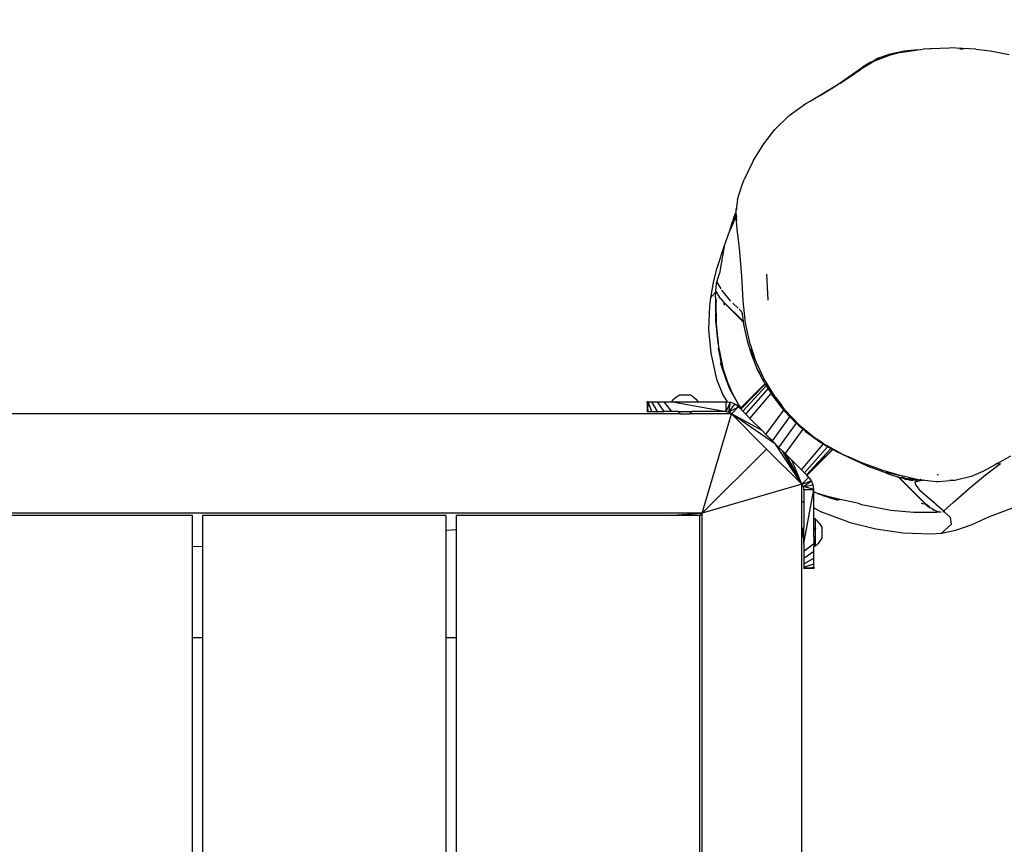
# Model space of a CAD drawing. Units: inches. Extents: x 4796 to 5987, y -3054 to -2344.
# Drawn here: x 5336 to 5376, y -2730 to -2697 of the extents above; entities that cross this region are included whole.
import ezdxf

# ---------------------------------------------------------------- set-up
doc = ezdxf.new("R2010")
doc.units = ezdxf.units.IN
doc.header["$MEASUREMENT"] = 0
doc.layers.add('VP-EQ', color=7, linetype='Continuous', true_color=0x8a3492, plot=False)
doc.styles.get("Standard").update_dxf_attribs({"font": 'arial.ttf'})
doc.dimstyles.get("Standard").update_dxf_attribs({"dimtxt": 14, "dimasz": 20, "dimexe": 20, "dimexo": 50, "dimgap": 20, "dimtad": 0, "dimdec": 0, "dimzin": 0, "dimdsep": 46, "dimtxsty": 'Standard', "dimcen": -0.09, "dimadec": 0, "dimazin": 0, "dimtfac": 1, "dimtdec": 4, "dimtofl": 0, "dimtmove": 0, "dimatfit": 3, "dimfxl": 70, "dimfxlon": 1, "dimtolj": 1, "dimtzin": 0, "dimarcsym": 0})

# ---------------------------------------------------------------- blocks, each defined once
blk = doc.blocks.new('*D245')
at = {"layer": 'Defpoints', "color": 0}
for p in [(5265.157, -2421.227), (5655.455, -2699.877), (5265.157, -2707.226)]:
    blk.add_point(p, dxfattribs=at)
at = {"layer": 'VP-EQ', "color": 0, "lineweight": -2}
for p, q in [((5265.157, -2491.227), (5265.157, -2401.227)), ((5655.455, -2491.227), (5655.455, -2401.227)), ((5285.157, -2421.227), (5439.577, -2421.227)), ((5635.455, -2421.227), (5510.559, -2421.227))]:
    blk.add_line(p, q, dxfattribs=at)
at = {"layer": 'VP-EQ', "color": 0}
for points in [[(5285.157, -2417.894), (5285.157, -2424.561), (5265.157, -2421.227)], [(5635.455, -2424.561), (5635.455, -2417.894), (5655.455, -2421.227)]]:
    blk.add_solid(points, dxfattribs=at)
at = {"layer": 'VP-EQ', "color": 0, "insert": (5475.068, -2421.227), "char_height": 14, "attachment_point": 5}
blk.add_mtext('\\A1;395', dxfattribs=at)
blk = doc.blocks.new('*D250')
at = {"layer": 'Defpoints', "color": 0}
for p in [(5807.729, -2364.205), (5807.729, -2698.162), (5113.002, -2758.092)]:
    blk.add_point(p, dxfattribs=at)
at = {"layer": 'VP-EQ', "color": 0, "lineweight": -2}
for p, q in [((5113.002, -2434.205), (5113.002, -2344.205)), ((5807.729, -2434.205), (5807.729, -2344.205)), ((5133.002, -2364.205), (5424.826, -2364.205)), ((5787.729, -2364.205), (5495.906, -2364.205))]:
    blk.add_line(p, q, dxfattribs=at)
at = {"layer": 'VP-EQ', "color": 0}
for points in [[(5133.002, -2360.872), (5133.002, -2367.538), (5113.002, -2364.205)], [(5787.729, -2367.538), (5787.729, -2360.872), (5807.729, -2364.205)]]:
    blk.add_solid(points, dxfattribs=at)
at = {"layer": 'VP-EQ', "color": 0, "insert": (5460.366, -2364.205), "char_height": 14, "attachment_point": 5}
blk.add_mtext('\\A1;695', dxfattribs=at)
blk = doc.blocks.new('RB2863_top')
at = {"layer": 'VP-EQ', "color": 0}
for p, q in [((5372.037, -2698.146), (5372.571, -2698.069)), ((5372.571, -2698.069), (5372.038, -2698.122)), ((5372.571, -2698.069), (5372.79, -2698.037)), ((5373.018, -2698.026), (5372.79, -2698.037)), ((5373.018, -2698.026), (5373.062, -2698.021)), ((5373.062, -2698.021), (5373.113, -2698.021)), ((5373.113, -2698.021), (5373.844, -2697.985)), ((5374.898, -2698.037), (5373.844, -2697.985)), ((5374.261, -2698.031), (5374.393, -2698.032)), ((5374.898, -2698.037), (5375.487, -2698.113)), ((5371.007, -2698.385), (5370.777, -2698.517)), ((5370.865, -2698.502), (5371.468, -2698.266)), ((5371.007, -2698.385), (5371.395, -2698.25)), ((5372.038, -2698.122), (5371.395, -2698.25)), ((5371.468, -2698.266), (5371.836, -2698.176)), ((5371.836, -2698.176), (5372.038, -2698.122)), ((5371.836, -2698.176), (5372.037, -2698.146)), ((5372.038, -2698.122), (5372.037, -2698.146)), ((5375.487, -2698.113), (5376.244, -2698.259)), ((5369.37, -2699.453), (5370.342, -2698.767)), ((5369.804, -2699.179), (5370.266, -2698.863)), ((5370.865, -2698.502), (5370.266, -2698.863)), ((5370.777, -2698.517), (5370.342, -2698.767)), ((5370.656, -2698.579), (5370.342, -2698.767)), ((5370.777, -2698.517), (5370.656, -2698.579)), ((5369.432, -2699.419), (5369.804, -2699.179)), ((5368.243, -2700.128), (5369.37, -2699.453)), ((5368.684, -2699.874), (5369.281, -2699.516)), ((5369.281, -2699.516), (5369.37, -2699.453)), ((5369.432, -2699.419), (5369.37, -2699.453)), ((5368.243, -2700.128), (5368.684, -2699.874)), ((5367.403, -2700.712), (5368.073, -2700.225)), ((5368.073, -2700.225), (5368.243, -2700.128)), ((5366.82, -2701.278), (5367.403, -2700.712)), ((5366.376, -2701.842), (5366.82, -2701.278)), ((5365.946, -2702.532), (5366.376, -2701.842)), ((5365.946, -2702.532), (5365.586, -2703.288)), ((5365.315, -2704.092), (5365.49, -2703.534)), ((5365.49, -2703.534), (5365.586, -2703.288)), ((5365.315, -2704.092), (5365.27, -2704.494)), ((5365.287, -2704.438), (5365.288, -2704.415)), ((5365.177, -2704.803), (5365.114, -2704.977)), ((5365.248, -2704.602), (5365.177, -2704.803)), ((5365.177, -2704.803), (5365.222, -2704.707)), ((5365.222, -2704.707), (5365.191, -2704.924)), ((5365.222, -2704.707), (5365.223, -2704.703)), ((5365.248, -2704.602), (5365.223, -2704.695)), ((5365.223, -2704.695), (5365.239, -2704.669)), ((5365.223, -2704.703), (5365.223, -2704.695)), ((5365.242, -2704.657), (5365.239, -2704.669)), ((5365.249, -2704.665), (5365.239, -2704.669)), ((5365.242, -2704.657), (5365.245, -2704.649)), ((5365.254, -2704.633), (5365.245, -2704.649)), ((5365.256, -2704.598), (5365.248, -2704.602)), ((5365.249, -2704.665), (5365.254, -2704.633)), ((5365.251, -2704.674), (5365.249, -2704.665)), ((5365.266, -2704.82), (5365.251, -2704.674)), ((5365.254, -2704.633), (5365.255, -2704.622)), ((5365.254, -2704.633), (5365.276, -2704.805)), ((5365.255, -2704.622), (5365.257, -2704.611)), ((5365.258, -2704.589), (5365.256, -2704.598)), ((5365.257, -2704.611), (5365.256, -2704.598)), ((5365.258, -2704.578), (5365.257, -2704.585)), ((5365.257, -2704.585), (5365.258, -2704.589)), ((5365.26, -2704.571), (5365.258, -2704.578)), ((5365.263, -2704.554), (5365.26, -2704.558)), ((5365.263, -2704.563), (5365.26, -2704.558)), ((5365.263, -2704.563), (5365.26, -2704.571)), ((5365.263, -2704.525), (5365.269, -2704.51)), ((5365.268, -2704.53), (5365.263, -2704.525)), ((5365.263, -2704.547), (5365.265, -2704.538)), ((5365.266, -2704.551), (5365.263, -2704.547)), ((5365.263, -2704.554), (5365.263, -2704.547)), ((5365.266, -2704.551), (5365.263, -2704.554)), ((5365.265, -2704.538), (5365.267, -2704.534)), ((5365.273, -2704.81), (5365.266, -2704.82)), ((5365.267, -2704.534), (5365.268, -2704.53)), ((5365.268, -2704.53), (5365.269, -2704.525)), ((5365.269, -2704.51), (5365.272, -2704.5)), ((5365.272, -2704.519), (5365.269, -2704.51)), ((5365.269, -2704.525), (5365.272, -2704.519)), ((5365.27, -2704.494), (5365.287, -2704.438)), ((5365.27, -2704.494), (5365.276, -2704.492)), ((5365.272, -2704.5), (5365.27, -2704.494)), ((5365.272, -2704.5), (5365.276, -2704.498)), ((5365.276, -2704.805), (5365.273, -2704.81)), ((5365.273, -2704.81), (5365.276, -2704.921)), ((5365.285, -2704.473), (5365.276, -2704.492)), ((5365.276, -2704.498), (5365.276, -2704.492)), ((5365.287, -2704.438), (5365.285, -2704.473)), ((5365.018, -2705.327), (5365.114, -2704.977)), ((5365.114, -2705.091), (5365.018, -2705.327)), ((5365.143, -2705.03), (5365.114, -2705.091)), ((5365.143, -2705.03), (5365.189, -2704.935)), ((5365.143, -2705.03), (5365.175, -2704.947)), ((5365.17, -2704.837), (5365.179, -2704.815)), ((5365.189, -2704.928), (5365.175, -2704.947)), ((5365.191, -2704.924), (5365.189, -2704.928)), ((5365.189, -2704.928), (5365.189, -2704.935)), ((5365.242, -2704.852), (5365.191, -2704.924)), ((5365.266, -2704.82), (5365.256, -2704.834)), ((5365.276, -2704.921), (5365.266, -2704.82)), ((5365.279, -2704.952), (5365.27, -2704.972)), ((5365.279, -2704.952), (5365.276, -2704.921)), ((5365.314, -2705.284), (5365.279, -2704.952)), ((5364.784, -2705.974), (5365.018, -2705.327)), ((5365.402, -2706.037), (5365.314, -2705.284)), ((5364.524, -2706.752), (5364.784, -2705.974)), ((5364.784, -2705.974), (5364.601, -2707.069)), ((5365.499, -2707.152), (5365.402, -2706.037)), ((5364.524, -2706.752), (5364.479, -2706.876)), ((5364.479, -2706.876), (5364.337, -2707.422)), ((5364.488, -2707.413), (5364.601, -2707.069)), ((5365.55, -2708.152), (5365.499, -2707.152)), ((5366.549, -2708.118), (5366.497, -2707.084)), ((5364.337, -2707.422), (5364.239, -2708.046)), ((5364.464, -2707.596), (5364.474, -2707.504)), ((5364.474, -2707.504), (5364.48, -2707.455)), ((5364.48, -2707.455), (5364.485, -2707.425)), ((5364.485, -2707.425), (5364.488, -2707.413)), ((5364.488, -2707.413), (5364.647, -2707.684)), ((5364.448, -2707.796), (5364.239, -2708.046)), ((5364.435, -2708.021), (5364.448, -2707.796)), ((5364.448, -2707.796), (5364.464, -2707.596)), ((5364.476, -2707.8), (5364.448, -2707.796)), ((5364.539, -2707.921), (5364.476, -2707.8)), ((5364.64, -2708.074), (5364.539, -2707.921)), ((5365.058, -2708.18), (5364.686, -2707.739)), ((5364.189, -2708.362), (5364.157, -2709.313)), ((5364.239, -2708.046), (5364.189, -2708.362)), ((5364.435, -2708.021), (5364.459, -2708.202)), ((5364.435, -2708.021), (5364.44, -2708.94)), ((5364.477, -2709.096), (5364.459, -2708.202)), ((5364.64, -2708.074), (5364.78, -2708.239)), ((5365.545, -2708.982), (5364.777, -2708.213)), ((5364.777, -2708.221), (5364.78, -2708.239)), ((5364.78, -2708.239), (5365.549, -2709.01)), ((5364.801, -2708.331), (5364.787, -2708.272)), ((5365.351, -2708.462), (5365.136, -2708.26)), ((5365.55, -2708.166), (5365.55, -2708.152)), ((5365.636, -2709.057), (5365.55, -2708.166)), ((5366.55, -2708.132), (5366.549, -2708.118)), ((5365.494, -2708.605), (5365.388, -2708.494)), ((5365.496, -2708.615), (5365.5, -2708.642)), ((5365.5, -2708.642), (5365.508, -2708.68)), ((5365.508, -2708.68), (5365.508, -2708.712)), ((5365.508, -2708.712), (5365.529, -2708.87)), ((5364.44, -2708.94), (5364.531, -2709.875)), ((5364.575, -2710.008), (5364.477, -2709.096)), ((5365.529, -2708.87), (5365.545, -2708.982)), ((5365.545, -2708.982), (5365.547, -2708.995)), ((5365.547, -2708.995), (5365.549, -2709.01)), ((5365.549, -2709.01), (5365.566, -2709.115)), ((5365.566, -2709.115), (5365.71, -2709.776)), ((5365.595, -2709.187), (5365.587, -2709.143)), ((5365.825, -2709.908), (5365.636, -2709.057)), ((5364.157, -2709.313), (5364.243, -2710.261)), ((5365.71, -2709.776), (5365.882, -2710.332)), ((5365.825, -2709.908), (5366.022, -2710.496)), ((5364.243, -2710.261), (5364.444, -2711.191)), ((5364.709, -2710.811), (5364.56, -2710.068)), ((5364.606, -2710.197), (5364.575, -2710.008)), ((5364.758, -2710.919), (5364.606, -2710.197)), ((5366.022, -2710.496), (5365.816, -2710.06)), ((5365.882, -2710.332), (5366.114, -2710.903)), ((5364.877, -2711.365), (5364.637, -2710.66)), ((5366.379, -2711.286), (5366.022, -2710.496)), ((5364.926, -2711.447), (5364.758, -2710.919)), ((5366.402, -2711.463), (5366.114, -2710.903)), ((5366.152, -2710.957), (5366.158, -2710.972)), ((5366.158, -2710.972), (5366.263, -2711.172)), ((5364.444, -2711.191), (5364.482, -2711.317)), ((5364.482, -2711.317), (5364.734, -2711.944)), ((5364.977, -2711.603), (5364.877, -2711.365)), ((5364.926, -2711.447), (5364.914, -2711.428)), ((5365.116, -2711.883), (5364.926, -2711.447)), ((5364.977, -2711.603), (5364.926, -2711.447)), ((5365.454, -2712.519), (5366.434, -2711.514)), ((5365.461, -2712.46), (5366.424, -2711.497)), ((5366.831, -2712.028), (5366.379, -2711.286)), ((5366.402, -2711.463), (5366.424, -2711.497)), ((5366.424, -2711.497), (5366.434, -2711.514)), ((5366.434, -2711.514), (5366.476, -2711.579)), ((5365.071, -2711.825), (5364.977, -2711.603)), ((5365.071, -2711.825), (5365.318, -2712.266)), ((5365.353, -2712.298), (5365.116, -2711.883)), ((5365.53, -2712.596), (5366.476, -2711.579)), ((5365.654, -2712.72), (5366.556, -2711.706)), ((5365.821, -2712.887), (5366.672, -2711.891)), ((5366.476, -2711.579), (5366.556, -2711.706)), ((5366.556, -2711.706), (5366.672, -2711.891)), ((5366.672, -2711.891), (5366.714, -2711.956)), ((5361.735, -2712.218), (5361.686, -2712.218)), ((5361.686, -2712.218), (5361.686, -2712.618)), ((5361.711, -2712.418), (5361.686, -2712.218)), ((5361.735, -2712.218), (5361.711, -2712.418)), ((5361.735, -2712.218), (5361.877, -2712.218)), ((5361.877, -2712.618), (5361.735, -2712.218)), ((5361.877, -2712.218), (5362.099, -2712.218)), ((5362.099, -2712.618), (5361.877, -2712.218)), ((5362.099, -2712.218), (5362.377, -2712.218)), ((5362.377, -2712.618), (5362.099, -2712.218)), ((5362.686, -2712.618), (5362.377, -2712.218)), ((5362.377, -2712.218), (5362.667, -2712.218)), ((5362.667, -2712.218), (5362.763, -2712.12)), ((5362.713, -2712.218), (5362.667, -2712.218)), ((5362.713, -2712.218), (5364.862, -2712.618)), ((5362.713, -2712.218), (5363.755, -2712.218)), ((5362.873, -2712.032), (5362.763, -2712.12)), ((5362.993, -2711.954), (5362.873, -2712.032)), ((5363.428, -2711.954), (5362.993, -2711.954)), ((5363.548, -2712.032), (5363.428, -2711.954)), ((5363.548, -2712.032), (5363.658, -2712.12)), ((5363.755, -2712.218), (5363.658, -2712.12)), ((5363.755, -2712.218), (5364.862, -2712.218)), ((5364.734, -2711.944), (5364.903, -2712.223)), ((5364.862, -2712.618), (5364.862, -2712.218)), ((5364.862, -2712.218), (5364.903, -2712.223)), ((5364.862, -2712.618), (5365.043, -2712.241)), ((5364.903, -2712.223), (5365.043, -2712.241)), ((5364.977, -2712.64), (5365.043, -2712.241)), ((5364.977, -2712.64), (5365.212, -2712.311)), ((5365.212, -2712.311), (5365.043, -2712.241)), ((5365.357, -2712.423), (5365.212, -2712.311)), ((5365.452, -2712.469), (5365.327, -2712.28)), ((5365.461, -2712.46), (5365.353, -2712.298)), ((5366.714, -2711.956), (5367.064, -2712.42)), ((5366.764, -2712.011), (5366.787, -2712.036)), ((5367.098, -2712.376), (5366.787, -2712.036)), ((5367.224, -2712.54), (5366.787, -2712.036)), ((5366.787, -2712.036), (5366.86, -2712.137)), ((5366.831, -2712.028), (5367.098, -2712.376)), ((5363.028, -2712.705), (5283.643, -2712.705)), ((5361.686, -2712.618), (5361.735, -2712.618)), ((5361.735, -2712.618), (5361.711, -2712.418)), ((5361.735, -2712.618), (5361.877, -2712.618)), ((5361.877, -2712.618), (5362.099, -2712.618)), ((5362.099, -2712.618), (5362.377, -2712.618)), ((5362.686, -2712.618), (5362.377, -2712.618)), ((5362.94, -2712.618), (5362.686, -2712.618)), ((5362.94, -2712.618), (5363.028, -2712.705)), ((5362.94, -2712.618), (5363.481, -2712.618)), ((5363.028, -2712.705), (5363.394, -2712.705)), ((5363.394, -2712.705), (5363.481, -2712.618)), ((5365.074, -2712.705), (5363.394, -2712.705)), ((5364.862, -2712.618), (5363.481, -2712.618)), ((5363.903, -2716.705), (5365.074, -2712.705)), ((5364.862, -2712.618), (5364.977, -2712.64)), ((5365.357, -2712.423), (5364.977, -2712.64)), ((5365.074, -2712.705), (5364.977, -2712.64)), ((5365.074, -2712.705), (5365.357, -2712.423)), ((5366.855, -2713.921), (5365.074, -2712.705)), ((5366.307, -2713.372), (5365.074, -2712.705)), ((5366.488, -2714.12), (5365.074, -2712.705)), ((5365.428, -2712.493), (5365.357, -2712.423)), ((5365.428, -2712.493), (5365.452, -2712.469)), ((5365.454, -2712.519), (5365.428, -2712.493)), ((5365.452, -2712.469), (5365.461, -2712.46)), ((5365.53, -2712.596), (5365.454, -2712.519)), ((5365.654, -2712.72), (5365.53, -2712.596)), ((5365.654, -2712.72), (5365.821, -2712.887)), ((5366.466, -2713.532), (5367.183, -2712.559)), ((5367.064, -2712.42), (5367.183, -2712.559)), ((5367.224, -2712.54), (5367.098, -2712.376)), ((5367.183, -2712.559), (5367.227, -2712.61)), ((5367.816, -2713.159), (5367.224, -2712.54)), ((5367.227, -2712.61), (5367.431, -2712.824)), ((5365.821, -2712.887), (5366.307, -2713.372)), ((5366.726, -2713.792), (5367.431, -2712.824)), ((5366.989, -2714.054), (5367.693, -2713.086)), ((5367.415, -2712.796), (5367.436, -2712.817)), ((5367.431, -2712.824), (5367.436, -2712.817)), ((5367.431, -2712.824), (5367.629, -2713.03)), ((5367.436, -2712.817), (5367.632, -2713.021)), ((5367.629, -2713.03), (5367.693, -2713.086)), ((5367.632, -2713.021), (5367.7, -2713.076)), ((5367.693, -2713.086), (5367.7, -2713.076)), ((5367.693, -2713.086), (5367.765, -2713.15)), ((5367.7, -2713.076), (5367.761, -2713.136)), ((5366.335, -2713.401), (5366.307, -2713.372)), ((5366.337, -2713.403), (5366.335, -2713.401)), ((5366.466, -2713.532), (5366.337, -2713.403)), ((5367.243, -2714.308), (5367.966, -2713.326)), ((5367.765, -2713.15), (5367.966, -2713.326)), ((5367.796, -2713.17), (5368.485, -2713.706)), ((5367.816, -2713.159), (5368.485, -2713.706)), ((5367.966, -2713.326), (5368.06, -2713.411)), ((5368.06, -2713.411), (5368.191, -2713.516)), ((5368.191, -2713.516), (5368.672, -2713.858)), ((5366.726, -2713.792), (5366.466, -2713.532)), ((5366.726, -2713.792), (5366.855, -2713.921)), ((5368.397, -2713.652), (5368.637, -2713.825)), ((5368.754, -2713.891), (5368.485, -2713.706)), ((5368.637, -2713.825), (5368.754, -2713.891)), ((5368.672, -2713.858), (5368.773, -2713.918)), ((5368.781, -2713.908), (5368.754, -2713.891)), ((5368.773, -2713.918), (5368.781, -2713.908)), ((5369.218, -2714.152), (5368.781, -2713.908)), ((5368.945, -2714.015), (5368.781, -2713.908)), ((5363.903, -2716.705), (5366.488, -2714.12)), ((5367.903, -2715.534), (5366.488, -2714.12)), ((5367.903, -2715.534), (5366.855, -2713.921)), ((5366.989, -2714.054), (5366.855, -2713.921)), ((5366.989, -2714.054), (5367.127, -2714.193)), ((5367.903, -2715.534), (5367.127, -2714.193)), ((5367.127, -2714.193), (5367.22, -2714.285)), ((5367.903, -2715.534), (5367.22, -2714.285)), ((5367.243, -2714.308), (5367.22, -2714.285)), ((5367.293, -2714.358), (5367.243, -2714.308)), ((5367.888, -2714.954), (5368.773, -2713.918)), ((5368.013, -2715.078), (5368.951, -2714.023)), ((5368.089, -2715.155), (5369.074, -2714.096)), ((5368.089, -2715.155), (5369.136, -2714.134)), ((5368.115, -2715.18), (5369.136, -2714.134)), ((5369.152, -2714.143), (5368.115, -2715.18)), ((5368.773, -2713.918), (5368.892, -2713.989)), ((5368.892, -2713.989), (5368.945, -2714.015)), ((5368.892, -2713.989), (5368.951, -2714.023)), ((5369.525, -2714.326), (5368.945, -2714.015)), ((5368.951, -2714.023), (5369.074, -2714.096)), ((5369.074, -2714.096), (5369.136, -2714.134)), ((5369.136, -2714.134), (5369.152, -2714.143)), ((5369.152, -2714.143), (5369.303, -2714.222)), ((5369.525, -2714.326), (5369.218, -2714.152)), ((5369.303, -2714.222), (5369.525, -2714.326)), ((5367.903, -2715.534), (5367.293, -2714.358)), ((5367.293, -2714.358), (5367.509, -2714.575)), ((5367.903, -2715.534), (5367.509, -2714.575)), ((5367.509, -2714.575), (5367.888, -2714.954)), ((5369.525, -2714.326), (5369.778, -2714.453)), ((5369.672, -2714.389), (5369.525, -2714.326)), ((5369.672, -2714.389), (5369.703, -2714.405)), ((5369.785, -2714.438), (5369.703, -2714.405)), ((5369.778, -2714.453), (5369.831, -2714.479)), ((5369.785, -2714.438), (5369.867, -2714.48)), ((5370.226, -2714.63), (5369.785, -2714.438)), ((5369.831, -2714.479), (5370.658, -2714.845)), ((5370.226, -2714.63), (5369.867, -2714.48)), ((5370.143, -2714.605), (5370.201, -2714.631)), ((5370.321, -2714.671), (5370.226, -2714.63)), ((5370.575, -2714.784), (5370.321, -2714.671)), ((5371.177, -2714.98), (5370.321, -2714.671)), ((5375.29, -2715.16), (5375.896, -2714.697)), ((5375.782, -2714.695), (5375.738, -2714.723)), ((5375.738, -2714.723), (5375.896, -2714.697)), ((5375.782, -2714.695), (5376.316, -2714.389)), ((5368.013, -2715.078), (5367.888, -2714.954)), ((5368.089, -2715.155), (5368.013, -2715.078)), ((5370.503, -2714.766), (5370.563, -2714.793)), ((5371.315, -2715.093), (5370.658, -2714.845)), ((5371.867, -2715.186), (5371.177, -2714.98)), ((5371.294, -2715.052), (5371.867, -2715.186)), ((5371.315, -2715.093), (5371.5, -2715.155)), ((5375.191, -2715.031), (5374.716, -2715.221)), ((5375.675, -2714.762), (5375.191, -2715.031)), ((5375.738, -2714.723), (5375.675, -2714.762)), ((5375.716, -2714.727), (5375.738, -2714.723)), ((5367.903, -2715.534), (5368.186, -2715.251)), ((5367.903, -2715.534), (5368.297, -2715.396)), ((5367.968, -2715.631), (5368.297, -2715.396)), ((5368.089, -2715.155), (5368.115, -2715.18)), ((5368.115, -2715.18), (5368.186, -2715.251)), ((5368.297, -2715.396), (5368.186, -2715.251)), ((5368.367, -2715.565), (5368.297, -2715.396)), ((5371.5, -2715.155), (5371.759, -2715.233)), ((5371.759, -2715.233), (5371.777, -2715.236)), ((5371.777, -2715.236), (5371.779, -2715.238)), ((5371.779, -2715.238), (5372.879, -2716.338)), ((5371.779, -2715.238), (5371.804, -2715.241)), ((5371.81, -2715.246), (5371.804, -2715.241)), ((5371.81, -2715.246), (5371.873, -2715.262)), ((5372.895, -2716.332), (5371.81, -2715.246)), ((5372.655, -2715.372), (5371.867, -2715.186)), ((5371.873, -2715.262), (5371.926, -2715.274)), ((5371.884, -2715.253), (5371.894, -2715.255)), ((5371.894, -2715.255), (5371.904, -2715.26)), ((5371.904, -2715.26), (5371.926, -2715.274)), ((5371.908, -2715.257), (5371.926, -2715.274)), ((5371.911, -2715.258), (5371.926, -2715.274)), ((5371.926, -2715.274), (5371.932, -2715.275)), ((5371.932, -2715.275), (5371.935, -2715.273)), ((5371.935, -2715.273), (5371.941, -2715.277)), ((5371.941, -2715.277), (5371.947, -2715.279)), ((5371.949, -2715.265), (5371.946, -2715.263)), ((5371.947, -2715.279), (5371.964, -2715.292)), ((5371.947, -2715.279), (5371.964, -2715.286)), ((5371.964, -2715.266), (5371.949, -2715.265)), ((5371.977, -2715.272), (5371.964, -2715.266)), ((5371.964, -2715.286), (5371.968, -2715.283)), ((5372.009, -2715.306), (5371.964, -2715.292)), ((5371.968, -2715.283), (5371.985, -2715.287)), ((5371.981, -2715.273), (5371.977, -2715.272)), ((5371.994, -2715.28), (5371.981, -2715.273)), ((5371.985, -2715.287), (5372.012, -2715.285)), ((5372.012, -2715.285), (5371.994, -2715.28)), ((5372.009, -2715.306), (5372.057, -2715.328)), ((5372.009, -2715.306), (5372.12, -2715.339)), ((5372.017, -2715.29), (5372.012, -2715.285)), ((5372.023, -2715.29), (5372.017, -2715.29)), ((5372.023, -2715.29), (5372.031, -2715.296)), ((5372.023, -2715.29), (5372.065, -2715.295)), ((5372.044, -2715.298), (5372.031, -2715.296)), ((5372.044, -2715.298), (5372.121, -2715.312)), ((5372.044, -2715.298), (5372.12, -2715.339)), ((5372.057, -2715.328), (5372.064, -2715.33)), ((5372.067, -2715.332), (5372.064, -2715.33)), ((5372.064, -2715.33), (5372.083, -2715.334)), ((5372.067, -2715.332), (5372.083, -2715.334)), ((5372.083, -2715.334), (5372.12, -2715.339)), ((5372.152, -2715.349), (5372.12, -2715.339)), ((5372.121, -2715.312), (5372.124, -2715.312)), ((5372.124, -2715.312), (5372.128, -2715.313)), ((5372.128, -2715.313), (5372.134, -2715.313)), ((5372.137, -2715.313), (5372.134, -2715.313)), ((5372.156, -2715.318), (5372.137, -2715.313)), ((5372.192, -2715.351), (5372.152, -2715.349)), ((5372.156, -2715.318), (5372.169, -2715.321)), ((5372.169, -2715.321), (5372.266, -2715.346)), ((5372.192, -2715.351), (5372.204, -2715.354)), ((5372.204, -2715.354), (5372.216, -2715.355)), ((5372.468, -2715.356), (5372.208, -2715.305)), ((5372.216, -2715.355), (5372.285, -2715.368)), ((5372.216, -2715.355), (5372.345, -2715.368)), ((5372.266, -2715.346), (5372.309, -2715.358)), ((5372.266, -2715.346), (5372.396, -2715.364)), ((5372.285, -2715.368), (5372.309, -2715.371)), ((5372.309, -2715.358), (5372.345, -2715.368)), ((5372.309, -2715.371), (5372.312, -2715.372)), ((5372.312, -2715.372), (5372.345, -2715.368)), ((5372.345, -2715.368), (5372.348, -2715.368)), ((5372.348, -2715.368), (5372.364, -2715.368)), ((5372.364, -2715.368), (5372.396, -2715.364)), ((5372.396, -2715.364), (5372.411, -2715.363)), ((5372.411, -2715.363), (5372.413, -2715.362)), ((5372.413, -2715.362), (5372.428, -2715.362)), ((5372.428, -2715.362), (5372.442, -2715.36)), ((5372.442, -2715.36), (5372.44, -2715.356)), ((5372.453, -2715.36), (5372.442, -2715.36)), ((5372.468, -2715.356), (5372.453, -2715.36)), ((5372.479, -2715.355), (5372.468, -2715.356)), ((5372.468, -2715.439), (5372.542, -2715.362)), ((5372.468, -2715.439), (5372.721, -2715.378)), ((5372.486, -2715.571), (5372.468, -2715.439)), ((5372.483, -2715.356), (5372.479, -2715.355)), ((5372.483, -2715.356), (5372.493, -2715.355)), ((5372.505, -2715.356), (5372.493, -2715.355)), ((5372.542, -2715.362), (5372.505, -2715.356)), ((5372.549, -2715.358), (5372.542, -2715.362)), ((5372.549, -2715.358), (5372.564, -2715.358)), ((5372.655, -2715.372), (5372.564, -2715.358)), ((5372.721, -2715.378), (5372.655, -2715.372)), ((5372.657, -2715.362), (5372.769, -2715.367)), ((5372.658, -2715.353), (5372.662, -2715.354)), ((5372.68, -2715.35), (5372.659, -2715.349)), ((5372.662, -2715.354), (5372.666, -2715.355)), ((5372.666, -2715.355), (5372.671, -2715.354)), ((5372.671, -2715.354), (5372.68, -2715.35)), ((5372.671, -2715.354), (5372.769, -2715.367)), ((5372.68, -2715.35), (5372.711, -2715.353)), ((5372.721, -2715.378), (5372.769, -2715.367)), ((5373.317, -2715.435), (5372.721, -2715.378)), ((5372.769, -2715.367), (5372.772, -2715.366)), ((5372.772, -2715.366), (5372.794, -2715.361)), ((5372.772, -2715.366), (5372.799, -2715.368)), ((5373.401, -2715.436), (5373.317, -2715.435)), ((5373.363, -2715.143), (5373.4, -2715.134)), ((5373.371, -2715.159), (5373.4, -2715.151)), ((5374.024, -2715.384), (5373.401, -2715.436)), ((5374.024, -2715.384), (5373.878, -2715.373)), ((5374.065, -2715.381), (5374.024, -2715.384)), ((5374.716, -2715.221), (5374.065, -2715.381)), ((5374.654, -2715.692), (5375.29, -2715.16)), ((5367.903, -2715.534), (5363.903, -2716.705)), ((5367.941, -2715.592), (5367.903, -2715.534)), ((5367.903, -2715.563), (5367.903, -2715.534)), ((5367.941, -2715.592), (5367.903, -2715.563)), ((5367.903, -2716.208), (5367.903, -2715.563)), ((5367.968, -2715.631), (5367.941, -2715.592)), ((5367.968, -2715.631), (5368.367, -2715.565)), ((5367.991, -2715.746), (5367.968, -2715.631)), ((5368.391, -2715.746), (5367.968, -2715.631)), ((5367.991, -2715.746), (5368.391, -2715.746)), ((5367.991, -2717.922), (5368.391, -2715.746)), ((5367.991, -2715.746), (5367.991, -2716.272)), ((5368.391, -2715.746), (5368.367, -2715.565)), ((5368.391, -2715.841), (5368.391, -2715.746)), ((5368.473, -2715.879), (5368.391, -2715.841)), ((5368.391, -2716.485), (5368.391, -2715.841)), ((5368.898, -2716.023), (5368.473, -2715.879)), ((5372.486, -2715.571), (5372.658, -2715.79)), ((5372.954, -2716.06), (5372.658, -2715.79)), ((5373.994, -2716.276), (5374.654, -2715.692)), ((5367.903, -2716.208), (5367.991, -2716.272)), ((5367.903, -2733.163), (5367.903, -2716.208)), ((5367.991, -2716.272), (5367.991, -2717.276)), ((5368.756, -2715.994), (5368.549, -2715.928)), ((5368.756, -2715.994), (5368.978, -2716.062)), ((5369.332, -2716.127), (5368.898, -2716.023)), ((5368.998, -2716.073), (5368.978, -2716.062)), ((5368.998, -2716.073), (5369.359, -2716.179)), ((5369.443, -2716.176), (5368.998, -2716.073)), ((5370.203, -2716.313), (5369.332, -2716.127)), ((5373.289, -2716.339), (5372.954, -2716.06)), ((5373.994, -2716.276), (5373.623, -2716.612)), ((5375.459, -2716.84), (5376.933, -2716.282)), ((5368.391, -2716.485), (5368.713, -2716.654)), ((5368.391, -2716.931), (5368.391, -2716.485)), ((5369.798, -2717.057), (5368.713, -2716.654)), ((5370.308, -2716.364), (5370.203, -2716.313)), ((5370.517, -2716.409), (5370.308, -2716.364)), ((5371.486, -2716.587), (5370.517, -2716.409)), ((5372.394, -2716.676), (5371.486, -2716.587)), ((5373.27, -2716.677), (5372.394, -2716.676)), ((5372.702, -2716.301), (5372.814, -2716.328)), ((5372.852, -2716.335), (5372.879, -2716.338)), ((5372.879, -2716.338), (5372.886, -2716.339)), ((5372.886, -2716.339), (5373.043, -2716.47)), ((5372.897, -2716.337), (5372.895, -2716.332)), ((5373.054, -2716.461), (5372.897, -2716.337)), ((5373.222, -2716.565), (5373.043, -2716.47)), ((5373.178, -2716.57), (5373.222, -2716.565)), ((5373.367, -2716.631), (5373.178, -2716.57)), ((5373.301, -2716.675), (5373.27, -2716.677)), ((5373.289, -2716.339), (5373.623, -2716.612)), ((5373.328, -2716.674), (5373.301, -2716.675)), ((5373.311, -2716.637), (5373.367, -2716.631)), ((5373.502, -2716.658), (5373.311, -2716.637)), ((5373.502, -2716.658), (5373.328, -2716.674)), ((5373.563, -2716.65), (5373.618, -2716.638)), ((5373.636, -2716.631), (5373.618, -2716.638)), ((5373.618, -2716.638), (5373.879, -2716.868)), ((5373.623, -2716.612), (5373.637, -2716.623)), ((5373.637, -2716.623), (5373.636, -2716.631)), ((5363.903, -2716.705), (5282.519, -2716.705)), ((5343.403, -2716.798), (5333.603, -2716.798)), ((5343.403, -2718.047), (5343.403, -2716.798)), ((5353.603, -2716.798), (5343.803, -2716.798)), ((5343.803, -2716.798), (5343.803, -2718.021)), ((5353.603, -2717.38), (5353.603, -2716.798)), ((5354.003, -2716.798), (5354.003, -2717.354)), ((5362.497, -2716.798), (5354.003, -2716.798)), ((5362.497, -2716.798), (5363.903, -2716.705)), ((5363.803, -2716.798), (5362.497, -2716.798)), ((5363.803, -2716.805), (5363.903, -2716.705)), ((5363.803, -2716.805), (5363.803, -2716.798)), ((5363.803, -2741.281), (5363.803, -2716.805)), ((5363.903, -2741.345), (5363.903, -2716.705)), ((5368.457, -2716.931), (5368.391, -2716.931)), ((5368.391, -2717.326), (5368.391, -2716.931)), ((5368.457, -2716.931), (5368.457, -2716.937)), ((5368.457, -2716.937), (5368.554, -2717.033)), ((5368.457, -2717.307), (5368.457, -2716.937)), ((5368.642, -2717.144), (5368.554, -2717.033)), ((5369.798, -2717.057), (5370.881, -2717.331)), ((5373.927, -2717.149), (5373.879, -2716.868)), ((5374.753, -2717.153), (5375.459, -2716.84)), ((5353.603, -2717.38), (5354.003, -2717.354)), ((5353.603, -2721.705), (5353.603, -2717.38)), ((5354.003, -2717.354), (5354.003, -2721.705)), ((5367.938, -2717.315), (5367.928, -2717.316)), ((5367.928, -2717.646), (5367.928, -2717.316)), ((5367.949, -2717.312), (5367.938, -2717.315)), ((5367.958, -2717.307), (5367.949, -2717.312)), ((5367.967, -2717.3), (5367.958, -2717.307)), ((5367.991, -2717.276), (5367.967, -2717.3)), ((5367.967, -2717.3), (5367.967, -2717.306)), ((5367.967, -2717.528), (5367.967, -2717.434)), ((5367.991, -2717.686), (5367.991, -2717.276)), ((5368.391, -2717.326), (5368.399, -2717.326)), ((5368.391, -2717.33), (5368.391, -2717.326)), ((5368.391, -2717.33), (5368.401, -2717.329)), ((5368.391, -2717.361), (5368.391, -2717.33)), ((5368.391, -2717.361), (5368.42, -2717.361)), ((5368.421, -2717.363), (5368.391, -2717.361)), ((5368.391, -2717.651), (5368.391, -2717.361)), ((5368.394, -2717.31), (5368.4, -2717.307)), ((5368.401, -2717.329), (5368.399, -2717.326)), ((5368.457, -2717.307), (5368.4, -2717.307)), ((5368.4, -2717.307), (5368.457, -2717.31)), ((5368.411, -2717.326), (5368.415, -2717.329)), ((5368.457, -2717.329), (5368.413, -2717.327)), ((5368.415, -2717.329), (5368.457, -2717.326)), ((5368.415, -2717.329), (5368.457, -2717.329)), ((5368.457, -2717.307), (5368.457, -2717.31)), ((5368.457, -2717.31), (5368.457, -2717.326)), ((5368.457, -2717.326), (5368.457, -2717.329)), ((5368.457, -2718.025), (5368.457, -2717.329)), ((5368.721, -2717.264), (5368.642, -2717.144)), ((5368.721, -2717.699), (5368.721, -2717.264)), ((5370.881, -2717.331), (5371.986, -2717.49)), ((5373.527, -2717.503), (5373.927, -2717.149)), ((5373.527, -2717.503), (5374.106, -2717.39)), ((5374.106, -2717.39), (5374.753, -2717.153)), ((5367.938, -2717.647), (5367.928, -2717.646)), ((5367.949, -2717.65), (5367.938, -2717.647)), ((5367.958, -2717.655), (5367.949, -2717.65)), ((5367.967, -2717.662), (5367.958, -2717.655)), ((5367.967, -2717.656), (5367.967, -2717.662)), ((5367.967, -2717.662), (5367.991, -2717.686)), ((5367.991, -2717.922), (5367.991, -2717.686)), ((5368.391, -2717.651), (5368.394, -2717.653)), ((5368.391, -2717.656), (5368.391, -2717.651)), ((5368.394, -2717.653), (5368.391, -2717.656)), ((5368.391, -2717.656), (5368.391, -2717.926)), ((5368.4, -2717.656), (5368.394, -2717.653)), ((5368.642, -2717.819), (5368.554, -2717.929)), ((5368.642, -2717.819), (5368.721, -2717.699)), ((5371.986, -2717.49), (5373.101, -2717.532)), ((5373.101, -2717.532), (5373.527, -2717.503)), ((5343.403, -2718.047), (5343.803, -2718.021)), ((5343.403, -2721.705), (5343.403, -2718.047)), ((5343.803, -2718.021), (5343.803, -2721.705)), ((5367.991, -2717.922), (5367.991, -2718.231)), ((5367.991, -2718.231), (5368.391, -2717.926)), ((5367.991, -2718.231), (5367.991, -2718.51)), ((5367.991, -2718.51), (5368.391, -2718.231)), ((5368.391, -2717.926), (5368.391, -2718.031)), ((5368.457, -2718.031), (5368.391, -2718.031)), ((5368.391, -2718.231), (5368.391, -2718.031)), ((5368.391, -2718.51), (5368.391, -2718.231)), ((5368.457, -2718.025), (5368.554, -2717.929)), ((5368.457, -2718.025), (5368.457, -2718.031)), ((5367.991, -2718.51), (5367.991, -2718.731)), ((5367.991, -2718.731), (5368.391, -2718.51)), ((5368.391, -2718.731), (5368.391, -2718.51)), ((5367.991, -2718.731), (5367.991, -2718.873)), ((5367.991, -2718.873), (5368.391, -2718.731)), ((5367.991, -2718.873), (5367.991, -2718.922)), ((5367.991, -2718.873), (5368.191, -2718.897)), ((5367.991, -2718.922), (5368.191, -2718.897)), ((5368.391, -2718.922), (5367.991, -2718.922)), ((5368.191, -2718.897), (5368.391, -2718.873)), ((5368.191, -2718.897), (5368.391, -2718.922)), ((5368.391, -2718.873), (5368.391, -2718.731)), ((5368.391, -2718.873), (5368.391, -2718.922)), ((5343.403, -2721.705), (5343.803, -2721.705)), ((5343.403, -2744.408), (5343.403, -2721.705)), ((5343.803, -2721.705), (5343.803, -2743.985)), ((5353.603, -2721.705), (5354.003, -2721.705)), ((5353.603, -2739.014), (5353.603, -2721.705)), ((5354.003, -2721.705), (5354.003, -2738.986))]:
    blk.add_line(p, q, dxfattribs=at)
blk = doc.blocks.new('RB2863_2D')
at = {"layer": 'VP-EQ', "color": 0}
blk.add_blockref('RB2863_top', (0, 0), dxfattribs=at)

msp = doc.modelspace()

# ---------------------------------------------------------------- block references
at = {"layer": 'VP-EQ', "color": 0}
msp.add_blockref('RB2863_2D', (0, 0), dxfattribs=at)

# ---------------------------------------------------------------- dimensions: what is measured, and where the dimension line sits
dim = msp.add_linear_dim(base=(5807.729, -2364.205), p1=(5113.002, -2758.092), p2=(5807.729, -2698.162), dimstyle='Standard', dxfattribs=at)
dim.commit()
dim.dimension.update_dxf_attribs({"geometry": '*D250', "text_midpoint": (5460.366, -2364.205)})
dim = msp.add_linear_dim(base=(5265.157, -2421.227), p1=(5655.455, -2699.877), p2=(5265.157, -2707.226), text='395', dimstyle='Standard', dxfattribs=at)
dim.commit()
dim.dimension.update_dxf_attribs({"geometry": '*D245', "text_midpoint": (5475.068, -2421.227), "dimtype": 160})

doc.saveas('drawing.dxf')
